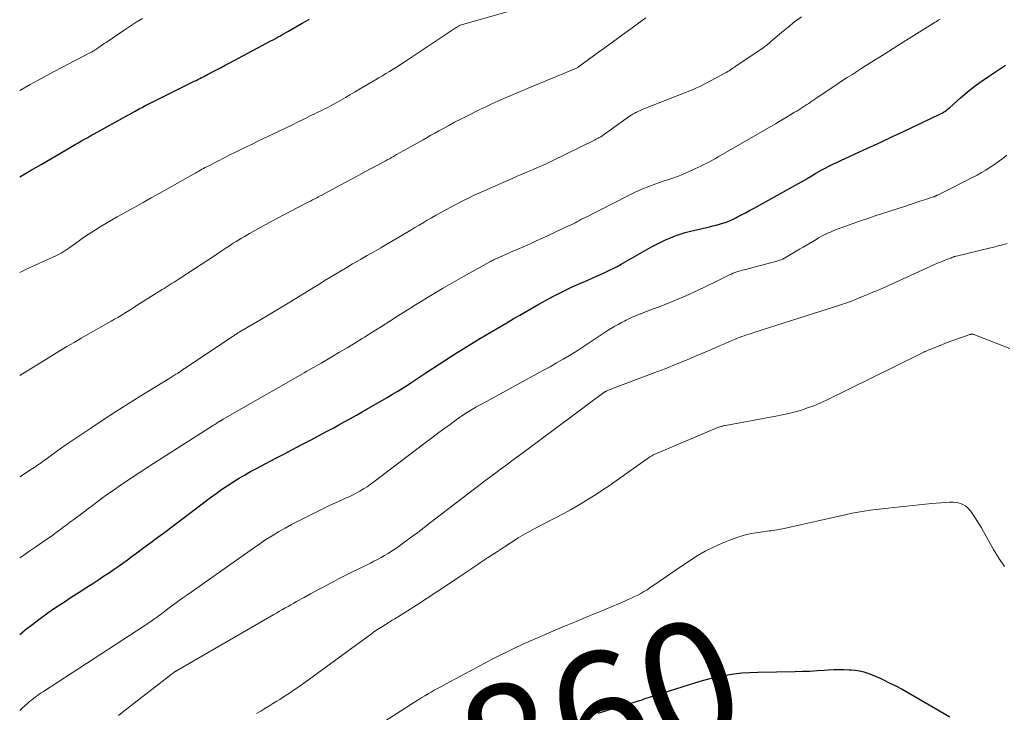
# Model space of a CAD drawing. Units: feet. Extents: x 1974998 to 1980016, y 590000 to 595000.
# Drawn here: x 1975000 to 1975159, y 592686 to 592798 of the extents above; entities that cross this region are included whole.
import ezdxf
from ezdxf.enums import TextEntityAlignment as Align

# ---------------------------------------------------------------- set-up
doc = ezdxf.new("R2010")
doc.units = ezdxf.units.FT
doc.header["$LTSCALE"] = 100
doc.header["$MEASUREMENT"] = 0
for name, color, linetype, lineweight in [('CONTOUR INDEX', 32, 'Continuous', 25), ('CONTOUR INDEX LABEL', 7, 'Continuous', 15), ('CONTOUR INTERMEDIATE', 40, 'Continuous', 15)]:
    doc.layers.add(name, color=color, linetype=linetype, lineweight=lineweight)
doc.styles.add('slant', font='romans.shx', dxfattribs={"oblique": 14.999978})

msp = doc.modelspace()

# ---------------------------------------------------------------- linework, layer by layer
at = {"layer": 'CONTOUR INDEX', "flags": 128}
for points, elevation in [([(1975000, 592772.59), (1975001.73, 592773.57), (1975003.48, 592774.58), (1975008.43, 592777.48), (1975008.94, 592777.77), (1975009.45, 592778.07), (1975009.96, 592778.36), (1975010.47, 592778.65), (1975010.99, 592778.94), (1975011.5, 592779.23), (1975012.02, 592779.51), (1975012.53, 592779.8), (1975018.63, 592783.16), (1975018.92, 592783.32), (1975019.2, 592783.48), (1975019.49, 592783.64), (1975019.77, 592783.79), (1975020.18, 592784.02), (1975020.26, 592784.06), (1975020.34, 592784.11), (1975020.42, 592784.15), (1975020.51, 592784.2), (1975020.59, 592784.24), (1975020.68, 592784.28), (1975020.76, 592784.33), (1975020.85, 592784.37), (1975028.2, 592788.01), (1975028.5, 592788.15), (1975028.79, 592788.3), (1975029.08, 592788.44), (1975029.37, 592788.59), (1975029.66, 592788.74), (1975029.95, 592788.89), (1975030.24, 592789.04), (1975030.53, 592789.18), (1975031.26, 592789.56), (1975031.91, 592789.9), (1975032.56, 592790.24), (1975033.21, 592790.58), (1975033.85, 592790.93), (1975040.58, 592794.52), (1975040.94, 592794.72), (1975041.3, 592794.91), (1975041.66, 592795.11), (1975042.02, 592795.3), (1975042.37, 592795.5), (1975042.73, 592795.7), (1975043.09, 592795.91), (1975043.44, 592796.11), (1975045.62, 592797.36), (1975046.8, 592798.04)], 820), ([(1975000, 592698.7), (1975000.72, 592699.29), (1975000.91, 592699.44), (1975002.1, 592700.37), (1975003.31, 592701.28), (1975004.54, 592702.16), (1975005.79, 592703.02), (1975007.05, 592703.86), (1975008.31, 592704.69), (1975009.58, 592705.51), (1975010.86, 592706.33), (1975011.98, 592707.04), (1975012.77, 592707.55), (1975013.56, 592708.07), (1975014.34, 592708.59), (1975015.12, 592709.12), (1975015.89, 592709.66), (1975016.66, 592710.21), (1975017.42, 592710.76), (1975018.19, 592711.31), (1975018.93, 592711.86), (1975020.06, 592712.7), (1975021.18, 592713.53), (1975022.31, 592714.38), (1975023.43, 592715.22), (1975030.82, 592720.8), (1975031.71, 592721.45), (1975032.6, 592722.08), (1975033.51, 592722.7), (1975034.43, 592723.3), (1975035.36, 592723.87), (1975036.3, 592724.43), (1975037.26, 592724.97), (1975038.23, 592725.49), (1975041.27, 592727.07), (1975042.68, 592727.8), (1975044.08, 592728.54), (1975045.49, 592729.28), (1975046.89, 592730.01), (1975047.79, 592730.49), (1975048.74, 592731), (1975049.69, 592731.5), (1975050.63, 592732.01), (1975051.57, 592732.53), (1975052.51, 592733.05), (1975053.44, 592733.57), (1975054.38, 592734.1), (1975055.31, 592734.63), (1975059.36, 592736.96), (1975060.23, 592737.47), (1975061.1, 592737.98), (1975061.95, 592738.52), (1975062.8, 592739.06), (1975063.19, 592739.31), (1975063.84, 592739.73), (1975064.49, 592740.16), (1975065.14, 592740.58), (1975065.79, 592741.01), (1975068.68, 592742.92), (1975070.48, 592744.1), (1975072.31, 592745.25), (1975074.15, 592746.36), (1975076, 592747.46), (1975077.66, 592748.42), (1975078.7, 592749.02), (1975079.73, 592749.62), (1975080.77, 592750.22), (1975081.8, 592750.82), (1975082.84, 592751.42), (1975083.88, 592752.01), (1975084.92, 592752.59), (1975085.97, 592753.17), (1975085.99, 592753.19), (1975087.06, 592753.75), (1975088.14, 592754.3), (1975089.24, 592754.81), (1975090.35, 592755.3), (1975091.78, 592755.91), (1975092.47, 592756.21), (1975093.15, 592756.51), (1975093.83, 592756.81), (1975094.51, 592757.11), (1975095.18, 592757.43), (1975095.85, 592757.76), (1975096.51, 592758.11), (1975097.16, 592758.47), (1975102.07, 592761.25), (1975102.81, 592761.65), (1975103.57, 592762.04), (1975104.34, 592762.4), (1975105.11, 592762.74), (1975105.9, 592763.04), (1975106.7, 592763.32), (1975107.51, 592763.57), (1975108.34, 592763.78), (1975111.42, 592764.5), (1975111.97, 592764.64), (1975112.51, 592764.78), (1975113.05, 592764.93), (1975113.59, 592765.1), (1975114.12, 592765.28), (1975114.65, 592765.47), (1975115.16, 592765.7), (1975115.67, 592765.94), (1975115.97, 592766.1), (1975116.61, 592766.43), (1975117.26, 592766.78), (1975117.9, 592767.12), (1975118.54, 592767.47), (1975127.23, 592772.32), (1975127.28, 592772.34), (1975127.33, 592772.37), (1975127.37, 592772.39), (1975127.42, 592772.42), (1975127.48, 592772.45), (1975127.5, 592772.46), (1975127.51, 592772.47), (1975127.53, 592772.48), (1975127.55, 592772.5), (1975127.62, 592772.54), (1975127.64, 592772.55), (1975127.66, 592772.57), (1975127.68, 592772.58), (1975127.7, 592772.59), (1975128.61, 592773.16), (1975129.1, 592773.45), (1975129.58, 592773.73), (1975130.08, 592773.99), (1975130.58, 592774.25), (1975130.83, 592774.36), (1975131.46, 592774.66), (1975132.09, 592774.96), (1975132.73, 592775.26), (1975133.36, 592775.55), (1975135.66, 592776.6), (1975137.44, 592777.42), (1975139.22, 592778.25), (1975141, 592779.08), (1975142.78, 592779.91), (1975148.53, 592782.63), (1975148.76, 592782.74), (1975148.99, 592782.86), (1975149.21, 592783), (1975149.42, 592783.14), (1975149.63, 592783.29), (1975149.84, 592783.45), (1975150.04, 592783.61), (1975150.23, 592783.78), (1975151.98, 592785.34), (1975153.06, 592786.26), (1975154.18, 592787.15), (1975155.33, 592787.99), (1975156.5, 592788.8), (1975159.25, 592790.6)], 840), ([(1975093.44, 592685.97), (1975095, 592686.45), (1975097.98, 592687.36), (1975098.35, 592687.47), (1975098.71, 592687.58), (1975099.08, 592687.69), (1975099.44, 592687.81), (1975099.8, 592687.92), (1975100.17, 592688.04), (1975100.53, 592688.15), (1975100.89, 592688.27), (1975109.04, 592690.88), (1975110.29, 592691.25), (1975111.54, 592691.58), (1975112.8, 592691.87), (1975114.07, 592692.12), (1975115.35, 592692.32), (1975116.63, 592692.47), (1975117.92, 592692.56), (1975119.22, 592692.61), (1975125.27, 592692.71), (1975126.45, 592692.74), (1975127.62, 592692.78), (1975128.8, 592692.85), (1975129.97, 592692.92), (1975130.64, 592692.97), (1975131.48, 592693.01), (1975132.32, 592693.04), (1975133.17, 592693.03), (1975134.01, 592692.99), (1975134.28, 592692.98), (1975134.98, 592692.91), (1975135.67, 592692.8), (1975136.35, 592692.63), (1975137.02, 592692.42), (1975137.68, 592692.17), (1975138.34, 592691.9), (1975138.98, 592691.61), (1975139.62, 592691.31), (1975140.45, 592690.9), (1975141.5, 592690.37), (1975142.54, 592689.83), (1975143.56, 592689.26), (1975144.58, 592688.68), (1975150.24, 592685.37)], 860)]:
    msp.add_lwpolyline(points, dxfattribs=dict(at, elevation=elevation))
at = {"layer": 'CONTOUR INTERMEDIATE', "flags": 128}
for points, elevation in [([(1975000, 592757.15), (1975000.54, 592757.39), (1975001.33, 592757.76), (1975005.37, 592759.59), (1975005.71, 592759.75), (1975006.04, 592759.91), (1975006.36, 592760.09), (1975006.69, 592760.27), (1975007, 592760.46), (1975007.32, 592760.66), (1975007.63, 592760.86), (1975007.93, 592761.07), (1975009.45, 592762.15), (1975010.32, 592762.76), (1975011.2, 592763.35), (1975012.09, 592763.93), (1975012.99, 592764.49), (1975013.91, 592765.04), (1975014.82, 592765.57), (1975015.74, 592766.1), (1975016.67, 592766.62), (1975017.39, 592767.02), (1975018.68, 592767.74), (1975019.96, 592768.45), (1975021.25, 592769.17), (1975022.53, 592769.9), (1975028.45, 592773.23), (1975028.7, 592773.37), (1975028.95, 592773.51), (1975029.2, 592773.65), (1975029.44, 592773.79), (1975029.69, 592773.92), (1975029.94, 592774.06), (1975030.2, 592774.19), (1975030.45, 592774.32), (1975032, 592775.11), (1975033.03, 592775.64), (1975034.06, 592776.16), (1975035.1, 592776.67), (1975036.14, 592777.18), (1975036.65, 592777.43), (1975037.55, 592777.87), (1975038.46, 592778.31), (1975039.37, 592778.74), (1975040.28, 592779.18), (1975041.9, 592779.95), (1975042.93, 592780.45), (1975043.96, 592780.94), (1975044.99, 592781.44), (1975046.01, 592781.94), (1975047.26, 592782.56), (1975047.66, 592782.75), (1975048.06, 592782.95), (1975048.45, 592783.14), (1975048.85, 592783.34), (1975049.24, 592783.54), (1975049.64, 592783.74), (1975050.03, 592783.95), (1975050.42, 592784.16), (1975051.13, 592784.54), (1975051.87, 592784.95), (1975052.61, 592785.37), (1975053.34, 592785.79), (1975054.07, 592786.22), (1975058, 592788.56), (1975058.58, 592788.9), (1975059.15, 592789.25), (1975059.73, 592789.6), (1975060.31, 592789.95), (1975060.88, 592790.3), (1975061.45, 592790.66), (1975062.02, 592791.02), (1975062.58, 592791.39), (1975070.5, 592796.66), (1975070.59, 592796.71), (1975070.67, 592796.77), (1975070.75, 592796.82), (1975070.83, 592796.88), (1975070.96, 592796.96), (1975070.98, 592796.97), (1975070.99, 592796.98), (1975071.01, 592796.99), (1975071.03, 592797), (1975071.1, 592797.03), (1975071.11, 592797.04), (1975071.13, 592797.05), (1975071.15, 592797.05), (1975071.17, 592797.06), (1975078.72, 592799.19)], 824), ([(1975000, 592724.12), (1975002.06, 592725.46), (1975002.34, 592725.64), (1975002.62, 592725.83), (1975002.9, 592726.02), (1975003.18, 592726.21), (1975003.45, 592726.4), (1975003.73, 592726.6), (1975004, 592726.8), (1975004.28, 592727), (1975005.59, 592727.96), (1975006.53, 592728.63), (1975007.47, 592729.3), (1975008.42, 592729.95), (1975009.37, 592730.6), (1975011.47, 592732.01), (1975013.48, 592733.34), (1975015.5, 592734.65), (1975017.54, 592735.94), (1975019.59, 592737.22), (1975024.26, 592740.09), (1975024.58, 592740.29), (1975024.91, 592740.49), (1975025.23, 592740.69), (1975025.55, 592740.9), (1975025.95, 592741.16), (1975026.06, 592741.24), (1975026.18, 592741.32), (1975026.3, 592741.4), (1975026.41, 592741.48), (1975026.53, 592741.56), (1975026.65, 592741.64), (1975026.76, 592741.72), (1975026.88, 592741.79), (1975034.23, 592746.7), (1975034.36, 592746.78), (1975034.49, 592746.87), (1975034.62, 592746.96), (1975034.76, 592747.04), (1975034.78, 592747.06), (1975034.9, 592747.14), (1975035.02, 592747.22), (1975035.14, 592747.29), (1975035.26, 592747.37), (1975035.38, 592747.44), (1975035.5, 592747.52), (1975035.62, 592747.59), (1975035.74, 592747.66), (1975038.77, 592749.43), (1975040.41, 592750.39), (1975042.04, 592751.36), (1975043.66, 592752.35), (1975045.28, 592753.34), (1975047.39, 592754.65), (1975048.3, 592755.21), (1975049.2, 592755.77), (1975050.11, 592756.32), (1975051.01, 592756.87), (1975051.92, 592757.42), (1975052.84, 592757.96), (1975053.76, 592758.5), (1975054.68, 592759.03), (1975055.03, 592759.23), (1975056.13, 592759.86), (1975057.23, 592760.49), (1975058.32, 592761.13), (1975059.42, 592761.76), (1975061.87, 592763.2), (1975062.53, 592763.59), (1975063.19, 592763.98), (1975063.85, 592764.38), (1975064.51, 592764.78), (1975065.17, 592765.17), (1975065.83, 592765.56), (1975066.5, 592765.95), (1975067.16, 592766.32), (1975068.83, 592767.25), (1975070.35, 592768.06), (1975071.88, 592768.85), (1975073.43, 592769.59), (1975075, 592770.3), (1975079.57, 592772.31), (1975080.38, 592772.66), (1975081.19, 592773.01), (1975082, 592773.36), (1975082.82, 592773.71), (1975083.62, 592774.07), (1975084.43, 592774.43), (1975085.23, 592774.8), (1975086.03, 592775.18), (1975092.93, 592778.55), (1975093.02, 592778.6), (1975093.12, 592778.65), (1975093.21, 592778.7), (1975093.31, 592778.75), (1975093.35, 592778.77), (1975093.42, 592778.81), (1975093.5, 592778.85), (1975093.57, 592778.89), (1975093.65, 592778.92), (1975093.78, 592778.99), (1975093.86, 592779.04), (1975098.51, 592782.35), (1975098.78, 592782.53), (1975099.06, 592782.71), (1975099.34, 592782.87), (1975099.63, 592783.02), (1975099.93, 592783.17), (1975100.23, 592783.3), (1975100.53, 592783.43), (1975100.83, 592783.56), (1975108.79, 592786.7), (1975109.32, 592786.92), (1975109.85, 592787.15), (1975110.37, 592787.41), (1975110.89, 592787.68), (1975113.9, 592789.31), (1975114.13, 592789.44), (1975114.36, 592789.57), (1975114.58, 592789.71), (1975114.8, 592789.85), (1975115.02, 592790), (1975115.24, 592790.15), (1975115.46, 592790.29), (1975115.68, 592790.44), (1975120.07, 592793.41), (1975120.23, 592793.52), (1975120.38, 592793.63), (1975120.54, 592793.75), (1975120.69, 592793.86), (1975120.84, 592793.99), (1975120.99, 592794.11), (1975121.14, 592794.23), (1975121.28, 592794.35), (1975123.07, 592795.86), (1975124.12, 592796.73), (1975125.18, 592797.58), (1975126.26, 592798.4)], 832), ([(1975000, 592740.47), (1975005.37, 592743.8), (1975005.93, 592744.14), (1975006.5, 592744.49), (1975007.07, 592744.83), (1975007.64, 592745.17), (1975008.21, 592745.5), (1975008.79, 592745.83), (1975009.36, 592746.17), (1975009.94, 592746.5), (1975014.79, 592749.26), (1975015.32, 592749.57), (1975015.85, 592749.88), (1975016.37, 592750.2), (1975016.9, 592750.52), (1975017.42, 592750.85), (1975017.94, 592751.17), (1975018.46, 592751.5), (1975018.98, 592751.83), (1975022.99, 592754.36), (1975023.32, 592754.57), (1975023.64, 592754.77), (1975023.96, 592754.97), (1975024.29, 592755.17), (1975024.61, 592755.38), (1975024.94, 592755.58), (1975025.26, 592755.78), (1975025.58, 592755.99), (1975027.14, 592757), (1975028.22, 592757.71), (1975029.3, 592758.41), (1975030.38, 592759.13), (1975031.46, 592759.84), (1975032.73, 592760.7), (1975033.17, 592760.99), (1975033.61, 592761.28), (1975034.05, 592761.56), (1975034.49, 592761.85), (1975034.94, 592762.12), (1975035.38, 592762.4), (1975035.84, 592762.67), (1975036.29, 592762.93), (1975037.12, 592763.4), (1975037.99, 592763.9), (1975038.87, 592764.39), (1975039.75, 592764.86), (1975040.63, 592765.34), (1975045.93, 592768.14), (1975046.27, 592768.32), (1975046.62, 592768.49), (1975046.96, 592768.67), (1975047.3, 592768.85), (1975047.76, 592769.08), (1975047.88, 592769.14), (1975047.99, 592769.2), (1975048.11, 592769.26), (1975048.22, 592769.32), (1975048.34, 592769.38), (1975048.45, 592769.45), (1975048.56, 592769.51), (1975048.68, 592769.57), (1975051.19, 592770.91), (1975052.56, 592771.64), (1975053.92, 592772.38), (1975055.29, 592773.11), (1975056.66, 592773.85), (1975059.02, 592775.13), (1975059.36, 592775.31), (1975059.71, 592775.5), (1975060.05, 592775.69), (1975060.39, 592775.88), (1975060.89, 592776.16), (1975061.48, 592776.49), (1975062.07, 592776.82), (1975062.66, 592777.15), (1975063.25, 592777.48), (1975065.16, 592778.57), (1975065.8, 592778.93), (1975066.43, 592779.29), (1975067.07, 592779.65), (1975067.71, 592780), (1975068.34, 592780.35), (1975069.3, 592780.87), (1975070.26, 592781.39), (1975071.23, 592781.89), (1975072.2, 592782.37), (1975074.34, 592783.43), (1975075.3, 592783.89), (1975076.27, 592784.35), (1975077.24, 592784.79), (1975078.22, 592785.22), (1975079.2, 592785.64), (1975080.18, 592786.06), (1975081.17, 592786.47), (1975082.15, 592786.88), (1975089.29, 592789.86), (1975089.42, 592789.92), (1975089.56, 592789.97), (1975089.69, 592790.03), (1975089.82, 592790.09), (1975090.04, 592790.18), (1975090.06, 592790.19), (1975090.08, 592790.2), (1975090.1, 592790.21), (1975090.12, 592790.22), (1975090.19, 592790.26), (1975090.21, 592790.27), (1975090.23, 592790.29), (1975090.24, 592790.3), (1975090.26, 592790.31), (1975091.87, 592791.5), (1975092.69, 592792.1), (1975093.51, 592792.71), (1975094.34, 592793.31), (1975095.16, 592793.91), (1975101.14, 592798.27)], 828), ([(1975000, 592786.54), (1975001.69, 592787.48), (1975003.68, 592788.56), (1975005.69, 592789.64), (1975007.7, 592790.7), (1975011.55, 592792.71), (1975011.68, 592792.78), (1975011.8, 592792.84), (1975011.92, 592792.91), (1975012.05, 592792.98), (1975012.17, 592793.06), (1975012.29, 592793.13), (1975012.4, 592793.21), (1975012.52, 592793.29), (1975012.84, 592793.51), (1975013.12, 592793.7), (1975013.39, 592793.89), (1975013.67, 592794.08), (1975013.95, 592794.27), (1975016.85, 592796.23), (1975017.83, 592796.88), (1975018.82, 592797.52), (1975019.83, 592798.13)], 816), ([(1975000, 592711.06), (1975000.67, 592711.51), (1975001.63, 592712.17), (1975002.59, 592712.83), (1975003.68, 592713.57), (1975004.24, 592713.95), (1975004.8, 592714.34), (1975005.35, 592714.73), (1975005.9, 592715.13), (1975006.45, 592715.52), (1975006.99, 592715.93), (1975007.53, 592716.33), (1975008.07, 592716.74), (1975008.98, 592717.43), (1975009.97, 592718.18), (1975010.96, 592718.93), (1975011.96, 592719.67), (1975012.96, 592720.41), (1975013.18, 592720.57), (1975014.21, 592721.32), (1975015.25, 592722.05), (1975016.3, 592722.78), (1975017.35, 592723.49), (1975018.41, 592724.19), (1975019.47, 592724.89), (1975020.54, 592725.58), (1975021.61, 592726.27), (1975031.15, 592732.38), (1975031.32, 592732.49), (1975031.5, 592732.6), (1975031.67, 592732.7), (1975031.84, 592732.81), (1975032.07, 592732.96), (1975032.13, 592732.99), (1975032.19, 592733.03), (1975032.25, 592733.06), (1975032.31, 592733.1), (1975032.37, 592733.13), (1975032.43, 592733.17), (1975032.49, 592733.2), (1975032.55, 592733.24), (1975032.58, 592733.26), (1975032.66, 592733.3), (1975032.74, 592733.35), (1975032.82, 592733.39), (1975032.89, 592733.44), (1975045.58, 592740.72), (1975045.97, 592740.95), (1975046.36, 592741.17), (1975046.75, 592741.39), (1975047.15, 592741.61), (1975047.54, 592741.84), (1975047.93, 592742.06), (1975048.32, 592742.28), (1975048.71, 592742.51), (1975050.42, 592743.51), (1975051.66, 592744.24), (1975052.89, 592744.97), (1975054.12, 592745.72), (1975055.34, 592746.48), (1975055.67, 592746.68), (1975057.05, 592747.55), (1975058.43, 592748.42), (1975059.81, 592749.29), (1975061.19, 592750.16), (1975062.85, 592751.21), (1975063.93, 592751.9), (1975065.02, 592752.57), (1975066.12, 592753.25), (1975067.22, 592753.91), (1975068.32, 592754.57), (1975069.43, 592755.21), (1975070.55, 592755.85), (1975071.67, 592756.48), (1975075.92, 592758.84), (1975076.06, 592758.91), (1975076.2, 592758.99), (1975076.34, 592759.06), (1975076.49, 592759.13), (1975076.63, 592759.2), (1975076.77, 592759.27), (1975076.92, 592759.34), (1975077.06, 592759.4), (1975077.62, 592759.64), (1975078.04, 592759.83), (1975078.46, 592760.02), (1975078.88, 592760.2), (1975079.3, 592760.39), (1975080.46, 592760.89), (1975081.46, 592761.33), (1975082.45, 592761.78), (1975083.45, 592762.23), (1975084.44, 592762.69), (1975088.77, 592764.7), (1975089.08, 592764.85), (1975089.4, 592765), (1975089.71, 592765.16), (1975090.02, 592765.33), (1975090.33, 592765.49), (1975090.64, 592765.66), (1975090.95, 592765.82), (1975091.26, 592765.98), (1975098.32, 592769.58), (1975099.4, 592770.1), (1975100.49, 592770.58), (1975101.6, 592771.02), (1975102.73, 592771.43), (1975103.96, 592771.85), (1975104.48, 592772.03), (1975105, 592772.2), (1975105.51, 592772.38), (1975106.03, 592772.56), (1975106.54, 592772.75), (1975107.04, 592772.95), (1975107.55, 592773.16), (1975108.04, 592773.38), (1975109.07, 592773.85), (1975109.55, 592774.07), (1975110.03, 592774.3), (1975110.51, 592774.54), (1975110.98, 592774.78), (1975111.45, 592775.02), (1975111.92, 592775.28), (1975112.38, 592775.53), (1975112.84, 592775.8), (1975122.07, 592781.15), (1975122.7, 592781.52), (1975123.33, 592781.89), (1975123.96, 592782.27), (1975124.58, 592782.64), (1975125.17, 592782.99), (1975125.51, 592783.19), (1975125.83, 592783.4), (1975126.16, 592783.6), (1975126.49, 592783.81), (1975126.81, 592784.02), (1975127.14, 592784.23), (1975127.46, 592784.44), (1975127.78, 592784.66), (1975128.6, 592785.22), (1975129.32, 592785.71), (1975130.04, 592786.19), (1975130.76, 592786.68), (1975131.48, 592787.16), (1975132.2, 592787.64), (1975132.93, 592788.12), (1975133.66, 592788.59), (1975134.39, 592789.06), (1975135.89, 592790.01), (1975137.37, 592790.96), (1975138.86, 592791.89), (1975140.35, 592792.83), (1975141.84, 592793.76), (1975147.9, 592797.55), (1975148.09, 592797.67), (1975148.28, 592797.79), (1975148.47, 592797.91), (1975148.66, 592798.03)], 836), ([(1975000, 592686.42), (1975000.4, 592686.78), (1975000.9, 592687.22), (1975001.32, 592687.59), (1975001.61, 592687.85), (1975001.91, 592688.1), (1975002.22, 592688.35), (1975002.53, 592688.59), (1975002.85, 592688.83), (1975003.17, 592689.06), (1975003.49, 592689.28), (1975003.82, 592689.5), (1975020.07, 592700.05), (1975020.26, 592700.18), (1975020.46, 592700.31), (1975020.65, 592700.43), (1975020.84, 592700.56), (1975020.99, 592700.65), (1975021.11, 592700.73), (1975021.23, 592700.81), (1975021.34, 592700.89), (1975021.46, 592700.97), (1975021.57, 592701.05), (1975021.69, 592701.13), (1975021.8, 592701.21), (1975021.92, 592701.3), (1975022.03, 592701.38), (1975022.2, 592701.5), (1975022.36, 592701.63), (1975022.53, 592701.75), (1975022.7, 592701.88), (1975023.95, 592702.82), (1975024.75, 592703.42), (1975025.55, 592704), (1975026.35, 592704.58), (1975027.16, 592705.16), (1975037.77, 592712.64), (1975038.77, 592713.32), (1975039.77, 592713.99), (1975040.79, 592714.62), (1975041.82, 592715.25), (1975042.87, 592715.85), (1975043.92, 592716.43), (1975044.99, 592716.99), (1975046.06, 592717.53), (1975049.06, 592719.01), (1975049.84, 592719.39), (1975050.62, 592719.76), (1975051.4, 592720.12), (1975052.19, 592720.47), (1975052.53, 592720.62), (1975053.15, 592720.9), (1975053.76, 592721.2), (1975054.36, 592721.51), (1975054.95, 592721.84), (1975055.53, 592722.18), (1975056.11, 592722.54), (1975056.66, 592722.93), (1975057.21, 592723.33), (1975065.51, 592729.64), (1975066.5, 592730.39), (1975067.5, 592731.14), (1975068.51, 592731.88), (1975069.52, 592732.61), (1975070.52, 592733.33), (1975071.03, 592733.69), (1975071.55, 592734.05), (1975072.08, 592734.39), (1975072.62, 592734.72), (1975073.16, 592735.05), (1975073.7, 592735.37), (1975074.25, 592735.68), (1975074.8, 592735.99), (1975084.61, 592741.34), (1975085.67, 592741.92), (1975086.72, 592742.52), (1975087.76, 592743.13), (1975088.8, 592743.75), (1975090.19, 592744.6), (1975090.52, 592744.81), (1975090.86, 592745.02), (1975091.19, 592745.23), (1975091.52, 592745.45), (1975095.08, 592747.79), (1975095.6, 592748.13), (1975096.12, 592748.45), (1975096.66, 592748.75), (1975097.2, 592749.04), (1975097.67, 592749.29), (1975097.98, 592749.45), (1975098.3, 592749.6), (1975098.62, 592749.75), (1975098.94, 592749.89), (1975099.26, 592750.03), (1975099.58, 592750.16), (1975099.91, 592750.3), (1975100.23, 592750.43), (1975100.32, 592750.47), (1975100.69, 592750.61), (1975101.06, 592750.76), (1975101.43, 592750.9), (1975101.8, 592751.04), (1975103.7, 592751.76), (1975105.02, 592752.27), (1975106.33, 592752.81), (1975107.62, 592753.38), (1975108.9, 592753.97), (1975110.62, 592754.78), (1975111.39, 592755.15), (1975112.16, 592755.52), (1975112.93, 592755.89), (1975113.7, 592756.27), (1975114.68, 592756.75), (1975114.96, 592756.88), (1975115.24, 592757), (1975115.53, 592757.11), (1975115.82, 592757.21), (1975116.11, 592757.3), (1975116.4, 592757.39), (1975116.7, 592757.48), (1975117, 592757.56), (1975122.32, 592758.95), (1975122.48, 592758.99), (1975122.64, 592759.04), (1975122.79, 592759.1), (1975122.95, 592759.16), (1975123.1, 592759.22), (1975123.25, 592759.29), (1975123.39, 592759.37), (1975123.54, 592759.45), (1975124.34, 592759.92), (1975124.89, 592760.25), (1975125.44, 592760.57), (1975125.98, 592760.89), (1975126.53, 592761.22), (1975128.64, 592762.47), (1975129.03, 592762.7), (1975129.43, 592762.92), (1975129.83, 592763.14), (1975130.23, 592763.34), (1975130.65, 592763.54), (1975131.06, 592763.72), (1975131.48, 592763.89), (1975131.9, 592764.05), (1975133.43, 592764.61), (1975134.62, 592765.04), (1975135.81, 592765.46), (1975137.01, 592765.87), (1975138.21, 592766.27), (1975143.09, 592767.86), (1975143.86, 592768.12), (1975144.62, 592768.37), (1975145.39, 592768.62), (1975146.16, 592768.87), (1975147.6, 592769.34), (1975147.65, 592769.36), (1975147.7, 592769.38), (1975147.74, 592769.39), (1975147.79, 592769.41), (1975147.84, 592769.43), (1975147.88, 592769.45), (1975147.93, 592769.47), (1975147.97, 592769.49), (1975148.01, 592769.51), (1975148.08, 592769.54), (1975148.14, 592769.57), (1975148.21, 592769.6), (1975148.27, 592769.63), (1975154.64, 592772.86), (1975155.37, 592773.25), (1975156.08, 592773.66), (1975156.77, 592774.11), (1975157.45, 592774.58), (1975158.12, 592775.07), (1975158.79, 592775.56), (1975159.46, 592776.05)], 844), ([(1975015.95, 592685.58), (1975016.84, 592686.28), (1975024.19, 592692.02), (1975024.32, 592692.13), (1975024.46, 592692.23), (1975024.59, 592692.32), (1975024.72, 592692.42), (1975024.89, 592692.54), (1975024.94, 592692.57), (1975025, 592692.61), (1975025.05, 592692.64), (1975025.1, 592692.68), (1975025.16, 592692.71), (1975025.21, 592692.74), (1975025.27, 592692.77), (1975025.32, 592692.81), (1975041.06, 592701.91), (1975041.51, 592702.17), (1975041.97, 592702.43), (1975042.43, 592702.7), (1975042.89, 592702.96), (1975043.35, 592703.22), (1975043.81, 592703.47), (1975044.27, 592703.73), (1975044.73, 592703.99), (1975045.94, 592704.65), (1975047, 592705.23), (1975048.07, 592705.81), (1975049.14, 592706.39), (1975050.21, 592706.96), (1975050.36, 592707.04), (1975051.52, 592707.65), (1975052.67, 592708.25), (1975053.84, 592708.83), (1975055.01, 592709.41), (1975056.64, 592710.21), (1975057.23, 592710.5), (1975057.81, 592710.8), (1975058.38, 592711.11), (1975058.95, 592711.43), (1975059.51, 592711.76), (1975060.06, 592712.11), (1975060.6, 592712.47), (1975061.14, 592712.85), (1975062.19, 592713.62), (1975063.24, 592714.39), (1975064.29, 592715.17), (1975065.33, 592715.95), (1975066.37, 592716.74), (1975075.3, 592723.58), (1975076.09, 592724.19), (1975076.89, 592724.78), (1975077.69, 592725.38), (1975078.5, 592725.97), (1975079.3, 592726.55), (1975080.11, 592727.14), (1975080.91, 592727.73), (1975081.71, 592728.33), (1975094.38, 592737.74), (1975094.43, 592737.78), (1975094.47, 592737.81), (1975094.52, 592737.84), (1975094.57, 592737.87), (1975094.62, 592737.9), (1975094.67, 592737.93), (1975094.72, 592737.96), (1975094.77, 592737.98), (1975095.02, 592738.09), (1975095.2, 592738.16), (1975095.38, 592738.24), (1975095.56, 592738.31), (1975095.75, 592738.38), (1975102.47, 592740.91), (1975104.25, 592741.59), (1975106.02, 592742.3), (1975107.79, 592743.02), (1975109.54, 592743.76), (1975111.46, 592744.59), (1975112.25, 592744.93), (1975113.05, 592745.28), (1975113.84, 592745.62), (1975114.64, 592745.96), (1975115.46, 592746.32), (1975115.84, 592746.48), (1975116.23, 592746.63), (1975116.62, 592746.77), (1975117.01, 592746.91), (1975117.41, 592747.04), (1975117.8, 592747.17), (1975118.2, 592747.3), (1975118.59, 592747.43), (1975131.6, 592751.57), (1975132.61, 592751.91), (1975133.61, 592752.25), (1975134.61, 592752.62), (1975135.6, 592753.01), (1975136.58, 592753.41), (1975137.56, 592753.82), (1975138.54, 592754.24), (1975139.51, 592754.67), (1975147.79, 592758.41), (1975148.26, 592758.62), (1975148.74, 592758.82), (1975149.22, 592759.02), (1975149.7, 592759.21), (1975150.49, 592759.52), (1975150.58, 592759.55), (1975150.67, 592759.58), (1975150.75, 592759.61), (1975150.84, 592759.64), (1975150.93, 592759.67), (1975151.02, 592759.69), (1975151.11, 592759.72), (1975151.2, 592759.74), (1975151.61, 592759.84), (1975151.91, 592759.91), (1975152.21, 592759.98), (1975152.51, 592760.06), (1975152.81, 592760.13), (1975156.62, 592761.05), (1975157.34, 592761.23), (1975158.05, 592761.42), (1975158.77, 592761.61), (1975159.48, 592761.81)], 848), ([(1975038.27, 592685.94), (1975038.93, 592686.32), (1975039.59, 592686.72), (1975040.25, 592687.11), (1975040.91, 592687.51), (1975041.56, 592687.91), (1975042.02, 592688.2), (1975042.46, 592688.48), (1975042.9, 592688.76), (1975043.33, 592689.04), (1975043.76, 592689.33), (1975044.19, 592689.62), (1975044.61, 592689.92), (1975045.03, 592690.22), (1975045.45, 592690.52), (1975056.22, 592698.36), (1975056.8, 592698.78), (1975057.39, 592699.19), (1975057.98, 592699.58), (1975058.58, 592699.97), (1975059.37, 592700.48), (1975059.58, 592700.61), (1975059.78, 592700.74), (1975059.99, 592700.86), (1975060.19, 592700.99), (1975060.4, 592701.11), (1975060.6, 592701.23), (1975060.81, 592701.36), (1975061.01, 592701.49), (1975064.07, 592703.44), (1975065.8, 592704.55), (1975067.53, 592705.67), (1975069.24, 592706.81), (1975070.95, 592707.95), (1975073.18, 592709.44), (1975074.45, 592710.29), (1975075.73, 592711.14), (1975077.02, 592711.99), (1975078.3, 592712.83), (1975080.13, 592714.02), (1975080.51, 592714.26), (1975080.89, 592714.49), (1975081.27, 592714.72), (1975081.66, 592714.94), (1975082.05, 592715.15), (1975082.44, 592715.36), (1975082.84, 592715.57), (1975083.23, 592715.78), (1975087.87, 592718.21), (1975088.95, 592718.79), (1975090.02, 592719.39), (1975091.08, 592720.02), (1975092.12, 592720.67), (1975093.15, 592721.33), (1975094.18, 592722.01), (1975095.19, 592722.7), (1975096.2, 592723.4), (1975101.56, 592727.2), (1975101.67, 592727.27), (1975101.78, 592727.35), (1975101.9, 592727.42), (1975102.02, 592727.48), (1975102.14, 592727.55), (1975102.26, 592727.61), (1975102.39, 592727.67), (1975102.51, 592727.73), (1975112.79, 592732.08), (1975112.94, 592732.14), (1975113.09, 592732.2), (1975113.24, 592732.25), (1975113.4, 592732.3), (1975113.56, 592732.34), (1975113.71, 592732.38), (1975113.87, 592732.42), (1975114.03, 592732.45), (1975122.14, 592733.93), (1975123.18, 592734.14), (1975124.22, 592734.37), (1975125.24, 592734.63), (1975126.26, 592734.92), (1975127.26, 592735.25), (1975128.26, 592735.62), (1975129.23, 592736.03), (1975130.19, 592736.47), (1975145.42, 592743.96), (1975145.62, 592744.06), (1975145.82, 592744.15), (1975146.02, 592744.25), (1975146.23, 592744.35), (1975146.43, 592744.44), (1975146.63, 592744.53), (1975146.84, 592744.62), (1975147.05, 592744.7), (1975149.06, 592745.5), (1975149.82, 592745.8), (1975150.58, 592746.08), (1975151.34, 592746.36), (1975152.11, 592746.64), (1975153.5, 592747.12), (1975153.57, 592747.14), (1975153.65, 592747.16), (1975153.73, 592747.17), (1975153.81, 592747.17), (1975153.88, 592747.17), (1975153.96, 592747.16), (1975154.04, 592747.14), (1975154.11, 592747.11), (1975159.96, 592744.84)], 852), ([(1975056.54, 592683.13), (1975063.96, 592687.87), (1975064.45, 592688.18), (1975064.95, 592688.49), (1975065.45, 592688.8), (1975065.96, 592689.09), (1975066.47, 592689.39), (1975066.97, 592689.68), (1975067.49, 592689.96), (1975068, 592690.24), (1975069.39, 592690.98), (1975070.6, 592691.63), (1975071.81, 592692.28), (1975073.02, 592692.93), (1975074.23, 592693.57), (1975075.11, 592694.04), (1975076.31, 592694.67), (1975077.52, 592695.29), (1975078.73, 592695.89), (1975079.95, 592696.48), (1975081.18, 592697.05), (1975082.41, 592697.61), (1975083.66, 592698.16), (1975084.9, 592698.69), (1975086.14, 592699.21), (1975088.02, 592700), (1975089.89, 592700.78), (1975091.76, 592701.57), (1975093.63, 592702.36), (1975097.75, 592704.08), (1975098.28, 592704.31), (1975098.8, 592704.55), (1975099.32, 592704.79), (1975099.83, 592705.04), (1975100.34, 592705.31), (1975100.84, 592705.6), (1975101.33, 592705.9), (1975101.81, 592706.21), (1975103.28, 592707.22), (1975104.49, 592708.05), (1975105.7, 592708.88), (1975106.91, 592709.7), (1975108.12, 592710.52), (1975108.19, 592710.57), (1975109.45, 592711.37), (1975110.75, 592712.12), (1975112.09, 592712.78), (1975113.46, 592713.4), (1975114.8, 592713.95), (1975115.9, 592714.35), (1975117.02, 592714.7), (1975118.16, 592714.96), (1975119.32, 592715.16), (1975121.05, 592715.4), (1975121.36, 592715.44), (1975121.67, 592715.48), (1975121.97, 592715.53), (1975122.28, 592715.57), (1975122.59, 592715.62), (1975122.89, 592715.67), (1975123.2, 592715.73), (1975123.5, 592715.8), (1975133.54, 592718.07), (1975134.49, 592718.27), (1975135.44, 592718.45), (1975136.4, 592718.61), (1975137.36, 592718.74), (1975138.33, 592718.85), (1975139.29, 592718.96), (1975140.26, 592719.07), (1975141.22, 592719.18), (1975147.35, 592719.84), (1975148.06, 592719.91), (1975148.77, 592719.96), (1975149.48, 592719.99), (1975150.2, 592720.02), (1975150.8, 592720.03), (1975151.21, 592720), (1975151.61, 592719.94), (1975151.99, 592719.83), (1975152.37, 592719.67), (1975152.72, 592719.46), (1975153.04, 592719.22), (1975153.33, 592718.94), (1975153.59, 592718.62), (1975154.02, 592718), (1975154.46, 592717.34), (1975154.89, 592716.68), (1975155.3, 592716), (1975155.69, 592715.31), (1975156.5, 592713.83), (1975157.32, 592712.41), (1975158.17, 592711.02), (1975159.08, 592709.66)], 856)]:
    msp.add_lwpolyline(points, dxfattribs=dict(at, elevation=elevation))

# ---------------------------------------------------------------- texts
at = {"layer": 'CONTOUR INDEX LABEL', "style": 'slant', "oblique": 15}
msp.add_text('860', height=20, rotation=18.86, dxfattribs=at).set_placement((1975093.77, 592685.66, 860), align=Align.MIDDLE_CENTER)

doc.saveas('drawing.dxf')
